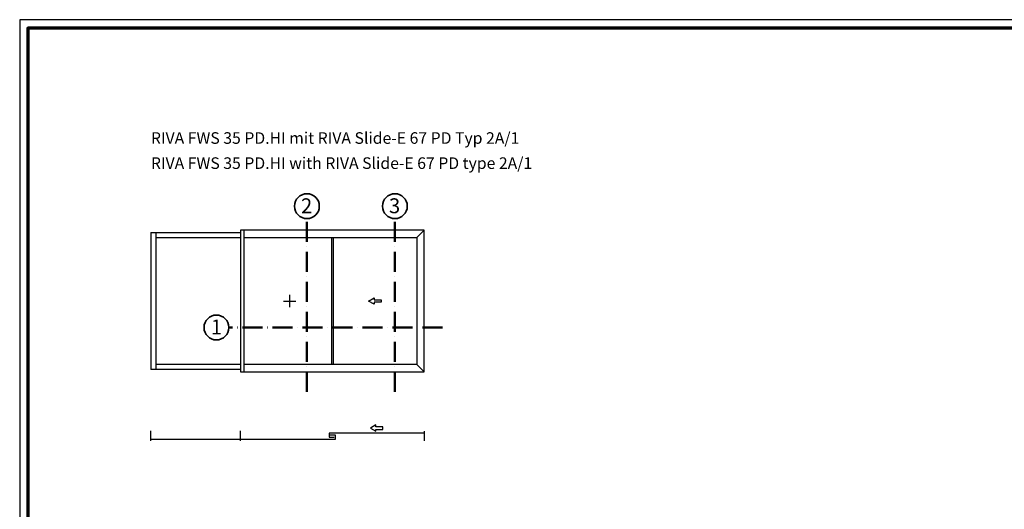
# Model space of a CAD drawing. Units: millimetres. Extents: x 2450 to 23610, y -352 to 6090.
# Drawn here: x 3850 to 4445, y 2205 to 2500 of the extents above; entities that cross this region are included whole.
import ezdxf

# ---------------------------------------------------------------- set-up
doc = ezdxf.new("R2010")
doc.units = ezdxf.units.MM
doc.linetypes.add('ACAD_ISO10W100', pattern=[18, 12, -3, 0, -3])
doc.layers.add('nicht drucken', color=6, linetype='Continuous', plot=False)
for name, color, linetype, lineweight in [('Rahmen (ISO)', 7, 'Continuous', 70), ('S02_Beschriftung', 1, 'Continuous', 25), ('S03_AL_Kontur', 255, 'Continuous', 35), ('S19_Schnittlinie_dünn', 1, 'ACAD_ISO10W100', 50), ('S23_Konstruktion_025', 5, 'Continuous', 25)]:
    doc.layers.add(name, color=color, linetype=linetype, lineweight=lineweight)
doc.styles.add('K_A0_9', font='arial.ttf', dxfattribs={"height": 8.9808})
doc.styles.get("Standard").update_dxf_attribs({"font": 'arial.ttf'})

msp = doc.modelspace()

# ---------------------------------------------------------------- linework, layer by layer
at = {"layer": 'nicht drucken'}
msp.add_lwpolyline([(3850.21, 1658.93), (5039.21, 1658.93), (5039.21, 2499.93), (3850.21, 2499.93)], close=True, dxfattribs=at)
at = {"layer": 'Rahmen (ISO)'}
msp.add_lwpolyline([(3855.21, 1663.93), (5034.21, 1663.93), (5034.21, 2494.93), (3855.21, 2494.93)], close=True, dxfattribs=at)
at = {"layer": 'S03_AL_Kontur', "lineweight": 0}
msp.add_line((3850.21, 2481.68), (3850.21, 2481.68), dxfattribs=at)
msp.add_line((3850.21, 2481.68), (3850.21, 2481.68), dxfattribs=at)
msp.add_line((3850.21, 2481.68), (3850.21, 2481.68), dxfattribs=at)
msp.add_line((3850.21, 2481.68), (3850.21, 2481.68), dxfattribs=at)
at = {"layer": 'S03_AL_Kontur'}
for centre in [(4023.61, 2387.5), (4076.73, 2387.5), (3969.02, 2314.33)]:
    msp.add_circle(centre, 7.51, dxfattribs=at)
at = {"layer": 'S19_Schnittlinie_dünn'}
for p, q in [((4023.52, 2275.54), (4023.52, 2379.99)), ((4076.64, 2275.54), (4076.64, 2379.99)), ((4105.44, 2314.33), (3976.53, 2314.33))]:
    msp.add_line(p, q, dxfattribs=at)
at = {"layer": 'S23_Konstruktion_025'}
for p, q in [((4094.45, 2373.03), (3983.45, 2373.03)), ((3983.45, 2373.03), (3983.45, 2287.53)), ((3985.7, 2287.53), (3985.7, 2373.03)), ((4089.95, 2368.53), (4094.45, 2373.03)), ((4094.45, 2287.53), (4094.45, 2373.03)), ((3929.45, 2371.53), (3929.45, 2289.03)), ((3929.45, 2371.53), (3983.45, 2371.53)), ((3932.45, 2371.53), (3932.45, 2289.03)), ((3932.45, 2368.53), (3983.45, 2368.53)), ((3985.7, 2368.53), (4089.95, 2368.53)), ((4038.5, 2368.53), (4038.5, 2292.03)), ((4039.4, 2368.53), (4039.4, 2292.03)), ((4089.95, 2368.53), (4089.95, 2292.03)), ((4013.23, 2326.53), (4013.23, 2334.03)), ((4009.48, 2330.28), (4016.98, 2330.28)), ((3983.45, 2289.03), (3929.45, 2289.03)), ((3983.45, 2292.03), (3932.45, 2292.03)), ((4089.95, 2292.03), (3985.7, 2292.03)), ((4089.95, 2292.03), (4094.45, 2287.53)), ((3983.45, 2287.53), (4094.45, 2287.53)), ((3929.45, 2246.04), (3929.45, 2252.04)), ((3983.45, 2246.04), (3983.45, 2252.04)), ((4037.06, 2250.68), (4037.06, 2248.28)), ((4094.45, 2250.68), (4037.06, 2250.68)), ((4037.06, 2248.28), (4040.13, 2248.28)), ((4040.81, 2249.48), (4037.73, 2249.48)), ((4040.81, 2247.08), (4040.81, 2249.48)), ((4094.45, 2251.88), (4094.45, 2245.88)), ((3929.45, 2247.08), (3983.45, 2247.08)), ((3983.45, 2247.08), (4040.81, 2247.08))]:
    msp.add_line(p, q, dxfattribs=at)
for points in [[(4064.17, 2332.18), (4064.17, 2331.04), (4068.47, 2331.04), (4068.47, 2329.53), (4064.17, 2329.53), (4064.17, 2328.39), (4060.89, 2330.28)], [(4065.25, 2252.91), (4069.51, 2252.91), (4069.51, 2254.41), (4065.25, 2254.41), (4065.25, 2255.53), (4062.01, 2253.66), (4065.25, 2251.78)]]:
    msp.add_lwpolyline(points, close=True, dxfattribs=at)

# ---------------------------------------------------------------- texts
at = {"layer": 'S02_Beschriftung', "color": 7, "linetype": 'Continuous'}
for s, p in [('RIVA FWS 35 PD.HI mit RIVA Slide-E 67 PD Typ 2A/1', (3929.45, 2425.09)), ('RIVA FWS 35 PD.HI with RIVA Slide-E 67 PD type 2A/1', (3929.45, 2409.95))]:
    msp.add_text(s, height=6.9851, dxfattribs=at).set_placement(p)
at = {"layer": 'S02_Beschriftung', "style": 'K_A0_9'}
for s, p in [('2', (4020.04, 2383.24)), ('3', (4073.16, 2383.24)), ('1', (3965.57, 2310.12))]:
    msp.add_text(s, height=8.98, dxfattribs=at).set_placement(p)

doc.saveas('drawing.dxf')
